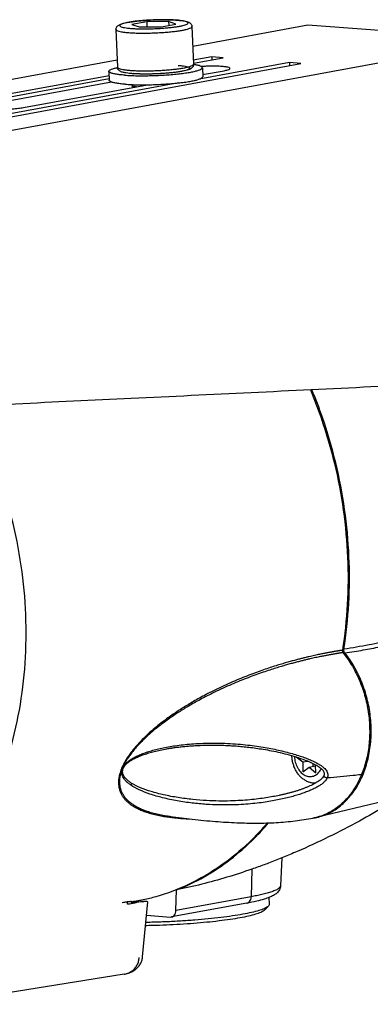
# Model space of a CAD drawing. Extents: x 3334 to 3869, y -987 to -384.
# Drawn here: x 3644 to 3690, y -863 to -733 of the extents above; entities that cross this region are included whole.
import ezdxf

# ---------------------------------------------------------------- set-up
doc = ezdxf.new("R2010")
doc.units = 0
doc.header["$LTSCALE"] = 3
doc.header["$MEASUREMENT"] = 0
doc.layers.get('0').update_dxf_attribs({"linetype": 'CONTINUOUS'})

msp = doc.modelspace()

# ---------------------------------------------------------------- linework, layer by layer
at = {"color": 7, "linetype": 'Continuous'}
for p, q in [((3660.77878297, -733.43527681), (3658.83912291, -733.79129452)), ((3658.83912291, -733.79129452), (3659.78272964, -734.11084376)), ((3663.66204977, -733.39880833), (3660.77878297, -733.43527681)), ((3660.77878297, -733.43527681), (3660.80445637, -734.09792063)), ((3662.66599645, -734.07437528), (3664.60565651, -733.71835757)), ((3663.66204977, -733.39880833), (3663.68100583, -733.88807391)), ((3664.60565651, -733.71835757), (3663.66204977, -733.39880833)), ((3681.97649937, -733.88007187), (3666.83864343, -736.65857154)), ((3707.94612283, -735.8010919), (3681.97649937, -733.88007187)), ((3656.74533769, -734.44394863), (3656.93733241, -739.39943213)), ((3659.78272964, -734.11084376), (3662.66599645, -734.07437528)), ((3666.73784068, -734.05680015), (3666.92983541, -739.01228365)), ((3707.94612283, -735.8010919), (3599.1700412, -755.7665552)), ((3656.90180468, -738.48244299), (3573.20041773, -753.84553516)), ((3641.48626308, -746.16411412), (3681.04120186, -738.90394565)), ((3669.32648156, -738.03738659), (3666.90925374, -738.48106017)), ((3666.92413265, -738.86509258), (3670.82836878, -738.14848391)), ((3679.53931464, -738.79284833), (3667.69471623, -740.96688229)), ((3669.32648156, -738.03738659), (3669.34136047, -738.421419)), ((3670.82836878, -738.14848391), (3669.32648156, -738.03738659)), ((3679.53931464, -738.79284833), (3679.55419355, -739.17688074)), ((3681.04120186, -738.90394565), (3679.53931464, -738.79284833)), ((3655.82967853, -740.51467683), (3629.77154278, -745.29755506)), ((3655.80739404, -739.93950255), (3655.85347278, -741.12881859)), ((3668.09817272, -739.46330992), (3668.14425146, -740.65262596)), ((3668.13345223, -740.37389238), (3670.95682428, -739.85567247)), ((3631.27343, -745.40865238), (3655.84455744, -740.89870924)), ((3656.15312304, -741.3545346), (3639.85592036, -744.34582824)), ((3665.01395386, -741.4589267), (3639.98437587, -746.0530168)), ((3644.5868651, -744.69578478), (3660.88406778, -741.70449114)), ((3663.95558299, -828.92952659), (3663.97157711, -828.9270211)), ((3680.42189813, -830.08260118), (3681.29774365, -830.74800368)), ((3681.29774365, -830.74800368), (3681.9511117, -830.62808029)), ((3681.29774365, -830.74800368), (3681.31667559, -832.05741775)), ((3682.62239931, -830.93189096), (3682.62825615, -831.33697508)), ((3683.00629871, -832.18240223), (3682.96467937, -831.10818556)), ((3681.31667559, -832.05741775), (3682.13466329, -831.4275723)), ((3682.13466329, -831.4275723), (3682.97110546, -831.27404631)), ((3682.13466329, -831.4275723), (3683.00629871, -832.18240223)), ((3678.20972964, -835.14581092), (3678.20954466, -835.14584988)), ((3692.04855975, -835.92221786), (3683.2356706, -838.01935873)), ((3663.91142677, -837.91238847), (3663.91723984, -837.91318995)), ((3678.56385303, -843.33599192), (3678.38176982, -847.02907989)), ((3674.6138567, -844.84471117), (3674.51341326, -848.47330568)), ((3664.62467857, -850.28834779), (3664.69967083, -847.57919597)), ((3658.24357149, -849.42685934), (3658.25054371, -849.1151197)), ((3658.7631613, -849.35156971), (3658.77670019, -849.07695607)), ((3659.19476975, -849.2219105), (3659.18856104, -849.28990922)), ((3660.25023387, -856.36846989), (3660.91047073, -849.13746539)), ((3674.51341326, -848.47330568), (3664.62467857, -850.28834779)), ((3676.86153177, -848.56837192), (3676.89596909, -849.45721696)), ((3673.94251119, -849.31515799), (3664.0537765, -851.1302001)), ((3676.31220597, -850.19751326), (3676.78880657, -849.69095283)), ((3660.74919354, -850.90379521), (3663.91164478, -851.13772745)), ((3663.91164478, -851.13772745), (3664.05596322, -851.12937219)), ((3657.81240009, -858.65243591), (3633.09682317, -862.61208459)), ((3657.81283135, -858.65236681), (3657.81418605, -858.65214952))]:
    msp.add_line(p, q, dxfattribs=at)
for points, start_tangent, end_tangent in [([(3656.74533769, -734.44394863), (3656.76823506, -734.25954536), (3656.84838111, -734.09016467), (3656.96928397, -733.95501037), (3657.11069261, -733.85487504), (3657.27626903, -733.7728635), (3657.48136032, -733.69718486), (3657.74786455, -733.62107016), (3658.10113348, -733.54146725), (3658.5714207, -733.45752063), (3659.16649947, -733.37393109), (3659.82583798, -733.30162398), (3660.53030036, -733.24230927), (3661.2635341, -733.19707488), (3662.00791137, -733.1668885), (3662.74537752, -733.15247099), (3663.45817741, -733.15426273), (3664.12960229, -733.17246499), (3664.68947367, -733.20320664)], (-0.0387148479, 0.9992502992), (0.9975238578, -0.0703288925)), ([(3664.68901012, -733.21031341), (3664.13143752, -733.17823719), (3663.51047806, -733.15990491), (3662.84213646, -733.15612034), (3662.14491984, -733.16714876), (3661.43776347, -733.19271187), (3660.73795241, -733.23215977), (3660.06235497, -733.28453596), (3659.42773223, -733.34854746), (3658.8498775, -733.42260297), (3658.3430689, -733.50487078), (3657.91981723, -733.59331911), (3657.59057873, -733.6857642), (3657.36350446, -733.77992073), (3657.24423204, -733.87344608), (3657.23567025, -733.96402338), (3657.33807162, -734.04946725), (3657.54912315, -734.12767599), (3657.86290433, -734.19653223), (3658.26946011, -734.25419937), (3658.7557693, -734.29933868)], (-0.9972752626, 0.0737702555), (0.9972752626, -0.0737702555)), ([(3658.7557693, -734.29933868), (3659.31334189, -734.3314149), (3659.93430135, -734.34974718), (3660.60264296, -734.35353175), (3661.29985957, -734.34250333), (3662.00701595, -734.31694022), (3662.70682701, -734.27749232), (3663.38242444, -734.22511613), (3664.01704719, -734.16110462), (3664.59490192, -734.08704911), (3665.10171052, -734.00478131), (3665.52496219, -733.91633298), (3665.85420069, -733.82388789), (3666.08127496, -733.72973136), (3666.20054737, -733.63620601), (3666.20910916, -733.54562871), (3666.10670779, -733.46018484), (3665.89565627, -733.3819761), (3665.58187508, -733.31311986), (3665.17531931, -733.25545272), (3664.74448734, -733.21451857)], (0.9972752626, -0.0737702555), (-0.9969974111, 0.077434891)), ([(3664.74448734, -733.21451857), (3664.68901012, -733.21031341)], (-0.9969974111, 0.0774348909), (-0.9972752626, 0.073770255)), ([(3664.68947367, -733.20320664), (3664.74509472, -733.20722413)], (0.9975238578, -0.0703288927), (0.9972752625, -0.0737702563)), ([(3664.74509472, -733.20722413), (3665.21282047, -733.24988923), (3665.57217559, -733.29715036), (3665.84887389, -733.34726722), (3666.06462231, -733.40027996), (3666.23809996, -733.45847366), (3666.3851684, -733.52760091), (3666.51594901, -733.61774186), (3666.62789535, -733.73879947), (3666.70562124, -733.88808368), (3666.73784068, -734.05680015)], (0.9972752626, -0.0737702554), (0.0387148479, -0.9992502992)), ([(3656.75056732, -734.44404926), (3656.75634114, -734.48280806), (3656.87010664, -734.57774419), (3657.10459017, -734.66464197), (3657.45321403, -734.74114904), (3657.90492182, -734.80522438), (3658.44534428, -734.85538843)], (-0.0192374852, -0.9998149425), (0.9972752626, -0.0737702555)), ([(3658.44534428, -734.85538843), (3659.06501447, -734.8910347), (3659.75497269, -734.9114006), (3660.49757194, -734.91560219), (3661.27224701, -734.90334566), (3662.05796124, -734.87494014), (3662.83551085, -734.83110788), (3663.58615443, -734.77291164), (3664.2912698, -734.70178808), (3664.93331028, -734.61950525), (3665.49641274, -734.52809831), (3665.96667764, -734.42982464), (3666.33248816, -734.32711048), (3666.58478883, -734.22249476), (3666.71731593, -734.11858013), (3666.732611, -734.05670191)], (0.9972752626, -0.0737702555), (0.0192554357, 0.9998145969)), ([(3658.63733901, -739.81087193), (3659.25692459, -739.84651457), (3659.9467912, -739.86688106), (3660.68933347, -739.87108692), (3661.46399941, -739.85883547), (3662.24972786, -739.83043418), (3663.02729167, -739.78660566), (3663.77795036, -739.7284128), (3664.48308606, -739.6572919), (3665.12515101, -739.57501094), (3665.68828019, -739.48360517), (3666.15857307, -739.385332), (3666.52441209, -739.28261772), (3666.77674121, -739.17800121), (3666.90929577, -739.07408507), (3666.92395526, -739.0231098)], (0.9972752626, -0.0737702555), (0.0988907643, 0.995098295)), ([(3666.92983541, -739.01228365), (3666.90693803, -739.19668693), (3666.82679198, -739.36606761), (3666.70588912, -739.50122192), (3666.56448048, -739.60135724), (3666.39890406, -739.68336878), (3666.19381277, -739.75904742), (3665.92730854, -739.83516212), (3665.57403961, -739.91476503), (3665.10375239, -739.99871165), (3664.50867362, -740.0823012), (3663.84933511, -740.15460831), (3663.14487273, -740.21392301), (3662.41163899, -740.2591574), (3661.66726172, -740.28934378), (3660.92979557, -740.30376129), (3660.21699568, -740.30196956), (3659.5455708, -740.28376729), (3658.98569943, -740.25302564)], (0.0387148479, -0.9992502992), (-0.9975238578, 0.0703288925)), ([(3664.91940379, -739.1568936), (3665.41151035, -739.20270122), (3665.81845157, -739.26078861), (3666.13020721, -739.32972546), (3666.33910081, -739.40781433), (3666.43998872, -739.49313241), (3666.43038674, -739.58357888), (3666.31053131, -739.67692665), (3666.08337366, -739.77087719), (3665.75450717, -739.86311712), (3665.33202962, -739.9513752), (3664.82634382, -740.03347821), (3664.24990142, -740.1074045), (3663.61689635, -740.17133378), (3662.94291529, -740.22369187), (3662.24455391, -740.26318956), (3661.53900816, -740.28885428), (3660.84365093, -740.30005408), (3660.17560423, -740.29651319), (3659.55131757, -740.27831878), (3658.98616297, -740.24591887)], (0.9972752625, -0.0737702564), (-0.9972752627, 0.0737702544)), ([(3666.92395526, -739.0231098), (3666.92460768, -739.01218489)], (0.0988907658, 0.9950982949), (0.0193534498, 0.9998127045)), ([(3668.0919097, -739.46313995), (3668.08529735, -739.41676534), (3667.9474172, -739.30016396), (3667.66192928, -739.19344251), (3667.23586324, -739.09922881), (3666.92822455, -739.05122678)], (0.0233957726, 0.9997262815), (-0.9905856755, 0.1368941908)), ([(3657.89840216, -740.44557351), (3657.22585653, -740.38296977), (3656.66970353, -740.30358367), (3656.24363748, -740.20936997), (3655.95814956, -740.10264851), (3655.82026942, -739.98604714), (3655.81365707, -739.93967252)], (-0.9972752626, 0.0737702555), (0.0233957726, 0.9997262815)), ([(3655.81365707, -739.93967252), (3655.83339212, -739.86243697), (3655.99719455, -739.73486168), (3656.30764333, -739.60646261), (3656.75709421, -739.48040137), (3656.9417628, -739.43850434)], (0.0233957726, 0.9997262815), (0.9770902959, 0.2128251716)), ([(3658.93007837, -740.24900816), (3658.46235262, -740.20634305), (3658.1029975, -740.15908192), (3657.82629921, -740.10896506), (3657.61055078, -740.05595233), (3657.43707313, -739.99775862), (3657.29000469, -739.92863138), (3657.15922408, -739.83849042), (3657.04727774, -739.71743281), (3656.96955185, -739.56814861), (3656.93733241, -739.39943213)], (-0.9972752626, 0.0737702555), (-0.0387148479, 0.9992502992)), ([(3656.9425601, -739.39953323), (3656.94832542, -739.43827194), (3657.06206715, -739.53320981), (3657.29652959, -739.62010997), (3657.64514469, -739.69662129), (3658.0968683, -739.76070233), (3658.63733901, -739.81087193)], (-0.0193358074, -0.9998130458), (0.9972752626, -0.0737702555)), ([(3657.89840216, -740.44557351), (3658.67078011, -740.48985338), (3659.52397187, -740.51471907), (3660.43696904, -740.51955829), (3661.38729058, -740.5042519), (3662.35153643, -740.46917678), (3663.30596366, -740.4151966), (3664.2270711, -740.34364054), (3665.09217803, -740.25627053), (3665.87998264, -740.15523793), (3666.57108658, -740.04303048), (3667.14847256, -739.92241111), (3667.59792343, -739.79634987), (3667.90837222, -739.6679508), (3668.07217464, -739.54037551), (3668.0919097, -739.46313995)], (0.9972752626, -0.0737702555), (0.0233957726, 0.9997262815)), ([(3658.98569943, -740.25302564), (3658.93007837, -740.24900816)], (-0.9975238578, 0.0703288926), (-0.9972752626, 0.0737702562)), ([(3668.08771307, -739.30322909), (3667.9651289, -739.31074217)], (-0.9982824761, -0.0585841095), (-0.9979636381, -0.0637853988)), ([(3671.71781028, -739.55830928), (3671.70982236, -739.50721996), (3671.46297764, -739.40666852), (3670.98349087, -739.32831701), (3670.31020724, -739.278513), (3669.49767217, -739.26129132), (3668.61171242, -739.27804717), (3668.08771307, -739.30322909)], (0.0203187637, 0.9997935526), (-0.9982824761, -0.0585841098)), ([(3670.95682428, -739.85567247), (3671.44606152, -739.74119977), (3671.70402716, -739.62182526), (3671.71781028, -739.55830928)], (0.9835693572, 0.1805306609), (0.0203187637, 0.9997935526)), ([(3657.94448089, -741.63488955), (3657.27193526, -741.57228581), (3656.71578226, -741.49289971), (3656.28971622, -741.39868601), (3656.0042283, -741.29196455), (3655.86634815, -741.17536318), (3655.8597358, -741.12898856)], (-0.9972752626, 0.0737702555), (0.0233957726, 0.9997262815)), ([(3657.94448089, -741.63488955), (3658.71685884, -741.67916942), (3659.57005061, -741.7040351), (3660.48304777, -741.70887433), (3660.79887199, -741.7059789)], (0.9972752626, -0.0737702555), (0.9999195869, 0.0126814728)), ([(3659.04626198, -741.69091679), (3658.86718133, -741.86706407)], (-0.7128655502, -0.7013007254), (-0.7129742457, -0.7011902202)), ([(3660.79887199, -741.7059789), (3660.88407255, -741.70481845)], (0.9999195869, 0.0126814726), (0.9998940815, 0.0145542337)), ([(3660.88407255, -741.70481845), (3660.95500574, -741.70373095)], (0.9998940815, 0.0145542335), (0.9998703353, 0.0161031861)), ([(3660.95500574, -741.70373095), (3661.43336931, -741.69356794), (3662.39761517, -741.65849282), (3663.3520424, -741.60451264), (3664.27314984, -741.53295658), (3665.13825677, -741.44558657), (3665.92606138, -741.34455397), (3666.28478754, -741.28981635)], (0.9998703353, 0.0161031861), (0.9870939938, 0.16014196)), ([(3666.28478754, -741.28981635), (3666.32051581, -741.28398188)], (0.9870939939, 0.1601419593), (0.986757922, 0.1621998872)), ([(3666.32051581, -741.28398188), (3666.61716531, -741.23234652), (3667.19455129, -741.11172715), (3667.64400217, -740.98566591), (3667.95445095, -740.85726684), (3668.11825338, -740.72969155), (3668.13798843, -740.65245599)], (0.9867579218, 0.1621998883), (0.0233957726, 0.9997262815)), ([(3658.86887505, -741.89502465), (3658.85987576, -741.88173568), (3658.86783396, -741.86777483)], (-0.7867937045, 0.6172160615), (0.7365817822, 0.6763484887)), ([(3658.86829335, -741.89576617), (3659.04259586, -742.04248507)], (0.7650892163, -0.6439242899), (0.7649994557, -0.6440309253)), ([(3659.44247845, -741.9700995), (3659.30656495, -741.96355853), (3659.06206198, -741.94373227), (3658.91156191, -741.91578597), (3658.86887505, -741.89502465)], (-0.9994774543, 0.0323236488), (-0.7867937045, 0.6172160615)), ([(3639.09493437, -744.64319144), (3639.10292228, -744.69428075), (3639.34976701, -744.79483219), (3639.82925377, -744.87318371), (3640.5025374, -744.92298771), (3641.31507248, -744.94020939), (3642.20103222, -744.92345355), (3643.08864146, -744.87407763), (3643.90599136, -744.79608179), (3644.5868651, -744.69578478)], (-0.0203187637, -0.9997935526), (0.9835693572, 0.1805306608)), ([(3722.57139404, -779.84402978), (3690.27152239, -781.43815202), (3658.75631142, -782.96142222), (3628.33083706, -784.40033047)], (-0.9987594383, -0.0497954257), (-0.9989086231, -0.0467072021)), ([(3682.30543403, -781.81995753), (3683.7068921, -785.4975287), (3685.45570821, -791.4866718), (3686.62455029, -797.64240795), (3687.19383562, -803.86154083), (3687.15402723, -810.03981455), (3686.50601115, -816.0722984)], (0.3854233146, -0.9227398705), (-0.1581696351, -0.9874119538)), ([(3686.71404747, -815.91571261), (3687.34887884, -809.90130263), (3687.37957139, -803.74292077), (3686.80527032, -797.54531575), (3685.63554045, -791.4117358), (3683.88986614, -785.44436327), (3682.50511782, -781.81042536)], (0.1561285443, 0.9877367451), (-0.3850637591, 0.9228899726)), ([(3617.20313528, -854.57497406), (3617.95234048, -854.46612764), (3620.27848744, -853.98053531), (3622.81696164, -853.18339954), (3625.57806132, -851.97257667), (3628.55005144, -850.21901059), (3631.68741141, -847.76919515), (3634.8644725, -844.49458467), (3637.87947927, -840.3573313), (3640.52592746, -835.41248692), (3642.61296687, -829.85962923), (3644.04071514, -823.94023411), (3644.79993429, -817.75348684), (3644.88308098, -811.37668259), (3644.28562076, -804.95159116), (3643.02343549, -798.6201284), (3641.10982997, -792.46027721), (3638.56352857, -786.57714034), (3637.17964772, -783.98201331)], (0.9916363351, 0.1290634688), (-0.4937393275, 0.8696099565)), ([(3695.62975413, -814.0724458), (3692.97651587, -814.73843511), (3690.01631266, -815.36262477), (3686.71404749, -815.91571126)], (-0.9654167653, -0.2607114674), (-0.9895771336, -0.1440038075)), ([(3686.83953897, -816.40830002), (3689.26159353, -816.01859715), (3691.4528135, -815.59972885), (3693.44098107, -815.16336798), (3695.25330525, -814.71853203)], (0.9895827976, 0.1439648801), (0.9683389999, 0.2496389019)), ([(3686.04858953, -816.13289095), (3685.97282467, -816.14479822), (3685.88821839, -816.15835521), (3685.79384763, -816.17374946), (3685.69092775, -816.1908227), (3685.57917348, -816.20966179), (3685.4576241, -816.23047781), (3685.32529653, -816.25350124), (3685.18123643, -816.27897426), (3685.02456952, -816.30714247), (3684.8545411, -816.33824799), (3684.6704469, -816.37254218), (3684.47121924, -816.41036566), (3684.25553149, -816.45213655), (3684.0217809, -816.49836158), (3683.76757977, -816.54974821), (3683.4903276, -816.60711061), (3683.18747887, -816.67132849), (3682.85717192, -816.74321961), (3682.49818105, -816.82354417), (3682.10906307, -816.9131973), (3681.68726799, -817.01344681), (3681.230181, -817.12573298), (3680.73506255, -817.25165547), (3680.20084112, -817.39252689), (3679.62734736, -817.54955589), (3679.00802021, -817.72594534), (3678.33555451, -817.92559206), (3677.60268446, -818.15289772), (3676.80242249, -818.41287365), (3675.92797934, -818.7113965), (3674.97169977, -819.05562894), (3673.94751846, -819.44543047), (3672.8842341, -819.87393306), (3671.78855417, -820.34176082), (3670.66215201, -820.85234674), (3669.56017012, -821.38401563), (3668.58072053, -821.88528025), (3667.71466217, -822.35164993), (3666.93386684, -822.79192688), (3666.21272572, -823.2171998), (3665.54931631, -823.62591176), (3664.90835257, -824.03818184), (3664.25246422, -824.47923629), (3663.56556324, -824.96361065), (3662.83574754, -825.50606213), (3662.05222382, -826.1252423), (3661.25026073, -826.80766642), (3660.51523013, -827.48791925), (3659.87798648, -828.13071076), (3659.32851535, -828.73769343), (3658.85689627, -829.31321118), (3658.46318737, -829.84602255), (3658.14419104, -830.32557222), (3657.88643826, -830.76014072), (3657.67395605, -831.16733048), (3657.48621459, -831.58510139)], (-0.9881238934, -0.1536592698), (-0.3811279249, -0.9245223117)), ([(3686.06789809, -816.45008889), (3685.98571608, -816.46385871), (3685.89347654, -816.47936214), (3685.79242511, -816.49642939), (3685.68247806, -816.51512237), (3685.56273986, -816.5356502), (3685.43223411, -816.55824823), (3685.28999797, -816.58316384), (3685.13513911, -816.61064807), (3684.9668769, -816.64094928), (3684.78453733, -816.6743144), (3684.58709526, -816.71107495), (3684.3732426, -816.75164189), (3684.14146076, -816.79650046), (3683.88940943, -816.84633937), (3683.61448347, -816.90195646), (3683.31405318, -816.96422885), (3682.98613452, -817.03398187), (3682.62944849, -817.11197078), (3682.24264295, -817.19904936), (3681.82319923, -817.29644413), (3681.36851305, -817.40556624), (3680.87572137, -817.52806099), (3680.34350029, -817.66528731), (3679.77208819, -817.81832272), (3679.15520583, -817.99020759), (3678.48551223, -818.18476512), (3677.75565068, -818.4063562), (3676.95849268, -818.65988542), (3676.08737747, -818.9510028), (3675.13351469, -819.28718852), (3674.10917462, -819.66901984), (3673.04395033, -820.0896086), (3671.9459681, -820.54904567), (3670.81497364, -821.05111137), (3669.70248254, -821.57650781), (3668.71058052, -822.07379042), (3667.83418689, -822.53665282), (3667.04556602, -822.97256981), (3666.31787232, -823.39295816), (3665.64953138, -823.79616417), (3665.00586386, -824.2015008), (3664.34862331, -824.63418341), (3663.66097552, -825.10890441), (3662.93091542, -825.63992807), (3662.14680311, -826.24575043), (3661.34268881, -826.91385829), (3660.6045926, -827.58085345), (3659.96516755, -828.21108308), (3659.41496649, -828.80495725), (3658.94377533, -829.36745748), (3658.55121357, -829.8886767), (3658.2341356, -830.35754956), (3657.9790823, -830.78168378), (3657.76990014, -831.17886744), (3657.58073662, -831.60122498)], (-0.9862803289, -0.1650791107), (-0.3812667621, -0.9244650649)), ([(3686.4643458, -816.07614228), (3686.44125026, -816.0785158), (3686.37793332, -816.08577737), (3686.31456805, -816.09389831), (3686.25052719, -816.10271568), (3686.1853274, -816.11213988), (3686.1184529, -816.12214997), (3686.04858953, -816.13289095)], (-0.9951173149, -0.0986991878), (-0.9881238935, -0.1536592698)), ([(3686.49725401, -816.38044031), (3686.46034058, -816.38563266), (3686.39970336, -816.39500272), (3686.33798189, -816.40504818), (3686.27471181, -816.41553855), (3686.20951852, -816.42641238), (3686.14146606, -816.43778349), (3686.06789809, -816.45008889)], (-0.9913037797, -0.1315933748), (-0.9862803289, -0.1650791108)), ([(3686.50601114, -816.07229877), (3686.4643458, -816.07614228)], (-0.9964060386, -0.0847054091), (-0.9951173148, -0.098699188)), ([(3686.5828591, -816.37138216), (3686.52071865, -816.37747318), (3686.49725401, -816.38044031)], (-0.9972741983, -0.0737846416), (-0.9913037797, -0.1315933747)), ([(3686.50601115, -816.0722984), (3686.50407948, -816.17764954), (3686.53077423, -816.28211171), (3686.55356112, -816.32869334)], (-0.1581714033, -0.9874116706), (0.5016935062, -0.8650454473)), ([(3686.55356112, -816.32869334), (3686.58285911, -816.37138218)], (0.5016935068, -0.8650454469), (0.6292363498, -0.7772140092)), ([(3686.58285912, -816.37138218), (3687.10406261, -817.05831402), (3687.68390546, -817.9389685), (3688.2120545, -818.87843433), (3688.68276734, -819.86936141), (3689.43307495, -821.97275821), (3689.90968954, -824.17315517), (3690.09687935, -826.39152241), (3689.99990018, -828.55048768), (3689.84866647, -829.58413423), (3689.63355178, -830.5770049), (3689.3590917, -831.52241381), (3689.02982181, -832.41367503)], (0.6292362874, -0.7772140597), (-0.3809687573, -0.9245879114)), ([(3686.75460606, -816.26117354), (3686.71084168, -816.08804534), (3686.70662786, -816.00178047)], (-0.3742778382, 0.9273166125), (0.017076542, 0.9998541852)), ([(3686.70662786, -816.00178047), (3686.71404747, -815.91571261)], (0.0170765416, 0.9998541852), (0.1561247273, 0.9877373484)), ([(3686.83953966, -816.40830117), (3686.75460606, -816.26117354)], (-0.6240008268, 0.7814236803), (-0.3742778383, 0.9273166125)), ([(3689.22765178, -832.37731302), (3689.59019446, -831.38467617), (3690.09559821, -829.26197824), (3690.29552335, -827.013255), (3690.18363012, -824.71027068), (3689.76352562, -822.42650523), (3689.04864598, -820.23481149), (3688.06170406, -818.20488282), (3686.83953966, -816.40830117)], (0.3809526096, 0.9245945648), (-0.623998815, 0.7814252868)), ([(3714.78544567, -817.44591168), (3713.22754939, -819.2513335), (3710.11066965, -822.5687761), (3706.10635097, -826.35568973), (3701.21397627, -830.39994729), (3695.67842626, -834.34842513), (3688.75743008, -838.51338734), (3680.5499978, -842.5207606), (3678.74947555, -843.27952744)], (-0.6419445212, -0.7667510885), (-0.9252313756, -0.3794033495)), ([(3663.97167758, -828.92700429), (3664.08907901, -828.90889831), (3664.69905805, -828.8226118), (3665.32289568, -828.74716054), (3665.96142789, -828.68245366), (3666.61548576, -828.62859257), (3667.28612765, -828.58579467), (3667.97507863, -828.55442062), (3668.68409035, -828.53502647), (3669.41482527, -828.52836969), (3670.16845843, -828.53540616), (3670.94331346, -828.5571585), (3671.73633492, -828.59454354), (3672.54441322, -828.64834359), (3673.36790048, -828.71954148), (3674.22298582, -828.81113477), (3675.12932606, -828.92821285), (3676.10971631, -829.07868248), (3677.19092496, -829.2746561), (3678.33510046, -829.51893851), (3679.50629044, -829.81324952), (3680.70267213, -830.17011073), (3681.91793253, -830.61341629), (3682.97553398, -831.1136077)], (0.987997039, 0.1544728159), (0.8726588482, -0.4883303541)), ([(3664.07065042, -828.68458451), (3665.04508438, -828.544403), (3666.10359781, -828.42768372), (3667.25731096, -828.33869786), (3668.522966, -828.28352894), (3669.92731153, -828.27140146), (3671.40352994, -828.3123143), (3672.80490463, -828.40120834), (3674.08134372, -828.52467053), (3675.25828802, -828.67500004), (3676.35190258, -828.84702456), (3677.37453727, -829.03738203), (3678.33692059, -829.24431344), (3679.24945467, -829.46777789), (3680.12112423, -829.70929742), (3680.94597483, -829.96775082), (3681.6709459, -830.22483811), (3682.29661792, -830.47620552), (3682.83753478, -830.72384319), (3683.08093431, -830.84773737)], (0.9872439744, 0.1592147453), (0.884060099, -0.4673732356)), ([(3657.58073662, -831.60122498), (3657.7501215, -831.29272339), (3657.99811952, -830.98514936), (3658.32833544, -830.6838836), (3658.72915208, -830.39774307), (3659.19079454, -830.12959333), (3659.70779281, -829.87881967), (3660.2799294, -829.64349897), (3660.90878821, -829.42247889), (3661.59795566, -829.21533195), (3662.35150555, -829.02243083), (3663.17404001, -828.84488609), (3664.07065042, -828.68458451)], (0.3828777424, 0.9237990227), (0.9872439744, 0.1592147453)), ([(3657.69450882, -831.58879301), (3657.8483207, -831.31129191), (3658.09490253, -831.02281521), (3658.42747173, -830.74076203), (3658.83381918, -830.4732603), (3659.30369664, -830.22249462), (3659.83188804, -829.98778269), (3660.4186675, -829.76740392), (3661.06601149, -829.56044868), (3661.7782531, -829.36637027), (3662.55974419, -829.18565767), (3663.41568545, -829.01953306), (3663.95558244, -828.92952309)], (0.3815881147, 0.9243324676), (0.9879096688, 0.155030598)), ([(3679.86930427, -829.96754182), (3679.86763316, -829.91656143)], (-0.0387148479, 0.9992502993), (-0.0268012586, 0.9996407818)), ([(3682.95594614, -833.54931254), (3682.56982546, -833.5198998), (3682.16030425, -833.42032676), (3681.75747984, -833.24899332), (3681.37325619, -833.0080875), (3681.01395832, -832.69868475), (3680.69340125, -832.33093178), (3680.41916147, -831.91470216), (3680.19610871, -831.45931632), (3680.02864294, -830.97627545), (3679.91922287, -830.47601009), (3679.86930427, -829.96754182)], (-0.999992733, -0.00381235), (-0.0387148486, 0.9992502992)), ([(3680.20817676, -830.01625739), (3680.20930559, -830.04982978)], (0.0284869414, -0.9995941647), (0.0387148493, -0.9992502992)), ([(3680.20930559, -830.04982978), (3680.24457851, -830.42065011), (3680.32098872, -830.7862567), (3680.43685465, -831.13858431), (3680.58957035, -831.46967556), (3680.77572113, -831.77214152), (3680.99117437, -832.03926056), (3681.23109557, -832.265032), (3681.49012957, -832.44441892), (3681.76248025, -832.57341055), (3682.04208583, -832.64913485), (3682.32267929, -832.66989303), (3682.59800855, -832.63522246), (3682.86190248, -832.5459016), (3683.10848743, -832.40391947), (3683.33224535, -832.21244993), (3683.52818158, -831.97576446), (3683.69190022, -831.69918084), (3683.7257397, -831.62806029)], (0.0387148479, -0.9992502993), (0.4143843388, 0.9101019832)), ([(3681.94684398, -830.62706486), (3682.0154499, -830.66320321), (3682.06324452, -830.67789694)], (0.8318232442, -0.5550406205), (0.9759508074, -0.2179908747)), ([(3682.97599223, -831.11402308), (3683.1050085, -831.18793038), (3683.37184162, -831.35577139)], (0.8733547265, -0.4870847171), (0.8286986457, -0.559695055)), ([(3683.08093431, -830.84773737), (3683.11312946, -830.86484916)], (0.8840600983, -0.4673732369), (0.8819744936, -0.4712971384)), ([(3683.11312946, -830.86484916), (3683.30629016, -830.97163186)], (0.8819744939, -0.4712971379), (0.8678769028, -0.4967793087)), ([(3683.30629016, -830.97163186), (3683.64580732, -831.18047631), (3683.93879309, -831.39276316), (3684.1848523, -831.61095773), (3684.38148991, -831.83816665), (3684.5228587, -832.07745876), (3684.59940131, -832.33139585), (3684.59917654, -832.59586569), (3684.5217413, -832.85299002)], (0.8678838493, -0.496767173), (-0.4081808175, -0.912901101)), ([(3657.48621459, -831.58510139), (3657.27935476, -832.16418481), (3657.1490718, -832.7000772), (3657.08524452, -833.21569491), (3657.08673749, -833.71293186), (3657.15828698, -834.19897149), (3657.29630058, -834.64814034), (3657.46878831, -835.02258174), (3657.65717779, -835.33071704), (3657.86676523, -835.60414029), (3658.11439709, -835.8695354), (3658.4115181, -836.13514647), (3658.75369528, -836.39187911), (3659.14970851, -836.64160582), (3659.61080002, -836.88603834), (3660.14850282, -837.1236433), (3660.76539037, -837.3486536), (3661.46898021, -837.55833887), (3662.26471287, -837.748041), (3663.0559627, -837.89732403), (3663.76300479, -838.00301787)], (-0.3809407712, -0.9245994424), (0.9912187821, -0.1322320917)), ([(3657.59231153, -831.57324389), (3657.38539157, -832.15308883), (3657.2621954, -832.677235), (3657.20607173, -833.18252123), (3657.21592939, -833.67078233), (3657.29701534, -834.14819154), (3657.4438614, -834.5901899), (3657.62362077, -834.9587778), (3657.81858104, -835.26243395), (3658.03494223, -835.53296098), (3658.29011888, -835.79663529), (3658.5953028, -836.06108533), (3658.94601995, -836.31686864), (3659.35150454, -836.56627198), (3659.82329281, -836.81085488), (3660.37287807, -837.048836), (3661.00247641, -837.27444269), (3661.71982714, -837.48490244), (3662.5269962, -837.67468957), (3663.32175178, -837.82315517), (3663.91142603, -837.91239384)], (-0.3802289471, -0.924892398), (0.9906153648, -0.1366791828)), ([(3657.48621418, -831.58510105), (3657.51652156, -831.58244951), (3657.55000036, -831.58303487), (3657.58600132, -831.58684575)], (0.989037714, 0.1476631313), (0.9895193342, -0.1444004409)), ([(3658.68406084, -833.77828743), (3658.33905614, -833.51877702), (3658.04994407, -833.25326791), (3657.81814306, -832.98193967), (3657.64542817, -832.7041635), (3657.53474189, -832.41982894), (3657.4900051, -832.13206346), (3657.51175008, -831.85063113), (3657.59231153, -831.57324389)], (-0.8237590808, 0.5669400117), (0.3803810562, 0.9248298503)), ([(3657.58858671, -831.58720965), (3657.62864123, -831.59150254), (3657.66332789, -831.59190684), (3657.69451872, -831.58880123)], (0.9887134858, -0.1498187002), (0.9865285185, 0.1635893706)), ([(3658.83950371, -833.5705498), (3658.4921082, -833.33623461), (3658.19940021, -833.09626567), (3657.9627557, -832.85089418), (3657.78389237, -832.5996432), (3657.66580857, -832.34235724), (3657.61251797, -832.08188417), (3657.62482027, -831.82702823), (3657.69450882, -831.58879301)], (-0.8506509008, 0.5257309626), (0.3808826156, 0.9246234007)), ([(3683.37184162, -831.35577139), (3683.60854267, -831.5290695), (3683.80989872, -831.70765646), (3683.9700626, -831.89186493), (3684.07978119, -832.07982299), (3684.12922105, -832.27292902), (3684.10090049, -832.49261183), (3684.07295703, -832.5655557)], (0.8286986457, -0.5596950549), (-0.4070333161, -0.9134133126)), ([(3689.02982181, -832.41367503), (3688.59708776, -833.35079046), (3688.10476765, -834.21314669), (3687.5582675, -834.99787846), (3686.96299331, -835.70212049), (3686.32424398, -836.32328348), (3685.64689005, -836.85988201), (3684.93569494, -837.31070666), (3684.19542209, -837.67454798), (3683.47286563, -837.93760207)], (-0.3809687573, -0.9245879114), (-0.956441417, -0.2919243323)), ([(3688.92670177, -832.42651037), (3687.92544597, -832.54405206), (3684.5217413, -832.85299002)], (-0.9924237724, -0.1228619387), (-0.9974688705, -0.071104517)), ([(3689.02982181, -832.41367504), (3688.92670177, -832.42651037)], (-0.9922606766, -0.1241722583), (-0.9924237724, -0.1228619388)), ([(3689.18303943, -832.48419768), (3689.22765178, -832.37731302)], (0.3894157083, 0.9210621076), (0.3809526095, 0.9245945648)), ([(3684.5217413, -832.85299002), (3684.34886215, -833.13672242), (3684.0839192, -833.42148201), (3683.74852094, -833.69154238), (3683.35778883, -833.94573783), (3682.91882051, -834.18678278), (3682.43444948, -834.41729314), (3681.90362223, -834.63978348), (3681.32433671, -834.85560355), (3680.69471494, -835.06497605), (3680.0086735, -835.26845551), (3679.25802236, -835.46601722), (3678.43508131, -835.65626401), (3677.55155004, -835.83302226), (3676.60399578, -835.99359341), (3675.57350051, -836.13641154), (3674.4418966, -836.25705624), (3673.19215981, -836.34813312), (3671.80946201, -836.39902646), (3670.28376062, -836.395764), (3668.61023023, -836.32106933), (3666.77745255, -836.15235321), (3664.7977717, -835.86089087), (3662.87238697, -835.45064393), (3661.20052139, -834.96132881), (3659.8068604, -834.40807665), (3658.68406084, -833.77828743)], (-0.4099259663, -0.9121187983), (-0.8232034938, 0.5677464291)), ([(3658.68406092, -833.7782877), (3658.74907717, -833.72185906), (3658.8024663, -833.65050817), (3658.83950325, -833.57054977)], (0.8254406093, 0.564488973), (0.3195422907, 0.9475720154)), ([(3678.20954465, -835.14584987), (3677.38257327, -835.30833252), (3676.45888059, -835.46360555), (3675.45394961, -835.60316663), (3674.34988887, -835.72309206), (3673.12981827, -835.8167009), (3671.77884615, -835.87433188), (3670.28655034, -835.88319958), (3668.64735806, -835.82744381), (3666.84890436, -835.68638471), (3664.9017624, -835.4335642), (3663.00258062, -835.07113939), (3661.34794177, -834.63427105), (3659.96243222, -834.13750849), (3658.83950371, -833.5705498)], (-0.9785308581, -0.2061003632), (-0.8502464708, 0.5263847822)), ([(3684.0725937, -832.56546914), (3684.0577878, -832.59648434), (3683.90761281, -832.82102099), (3683.69396815, -833.03905198), (3683.44434193, -833.23838379), (3683.17166539, -833.42111611), (3682.87891349, -833.59210151), (3682.56857438, -833.75367284), (3682.24247577, -833.90732583), (3681.90087776, -834.05451113), (3681.544871, -834.19575144), (3681.17658624, -834.33099032), (3680.79797515, -834.46016708), (3680.41086536, -834.58318412), (3680.01699908, -834.69997467), (3679.61749586, -834.81060429), (3679.21213315, -834.91544975), (3678.8004624, -835.01483342), (3678.38203272, -835.10897184), (3678.20974035, -835.14580988)], (-0.4125377609, -0.9109405007), (-0.9785289637, -0.2061093574)), ([(3683.23615795, -838.01922636), (3683.35026732, -837.99109112), (3684.96993315, -837.36359453), (3686.44779018, -836.35146821), (3687.73666686, -834.98696045), (3688.79541063, -833.31356794), (3689.18303943, -832.48419768)], (0.9728671389, 0.2313644961), (0.3894157087, 0.9210621075)), ([(3684.52173227, -832.85298155), (3684.39686675, -832.83430014), (3684.25958651, -832.77987259), (3684.14351279, -832.70302916), (3684.07707313, -832.62259003), (3684.07303745, -832.56562641)], (-0.999897599, -0.0143105397), (0.3421815582, 0.9396338549)), ([(3676.63295343, -838.78084626), (3674.2788063, -841.28699841), (3670.4836144, -844.41595385), (3666.35939942, -846.82414395), (3661.97528034, -848.47113899), (3660.3380711, -848.87387251)], (-0.6480009864, -0.7616394959), (-0.9781090772, -0.2080928471)), ([(3663.76300479, -838.00301787), (3664.09169079, -838.04462354)], (0.9912187821, -0.1322320918), (0.9928940895, -0.119001374)), ([(3663.91143769, -837.91239898), (3666.76894449, -838.27104859), (3669.82991511, -838.56563158), (3672.64011147, -838.73715727), (3675.25965102, -838.7904723), (3677.80151142, -838.71539701), (3680.29594533, -838.49193258), (3682.64393521, -838.13774936)], (0.9906114952, -0.1367072258), (0.9842372805, 0.1768529774)), ([(3664.09169079, -838.04462354), (3664.41628841, -838.08142891), (3665.09078834, -838.14508182), (3665.84967047, -838.19797075), (3666.37858954, -838.22474481)], (0.9928940895, -0.119001374), (0.9990607174, -0.0433322384)), ([(3664.69967083, -847.57919597), (3668.33249613, -845.85019073), (3671.75645082, -843.57868797), (3674.92810015, -840.7931054), (3676.79703651, -838.76831946)], (0.9317742037, 0.3630383358), (0.6488973525, 0.7608759596)), ([(3682.80838366, -838.10626566), (3682.64393354, -838.13774615)], (-0.9799004352, -0.1994871853), (-0.9842993712, -0.1765070757)), ([(3682.80831051, -838.10725189), (3683.23615795, -838.01922636)], (0.9851696681, 0.1715829977), (0.9728671389, 0.231364496)), ([(3682.88535475, -838.09015572), (3682.80838366, -838.10626566)], (-0.9776532426, -0.2102240168), (-0.9799004352, -0.1994871853)), ([(3683.23330445, -838.00621274), (3682.88535475, -838.09015572)], (-0.9659713547, -0.2586490708), (-0.9776532426, -0.210224017)), ([(3683.47286563, -837.93760207), (3683.43077949, -837.95030739), (3683.23330445, -838.00621274)], (-0.956441417, -0.2919243324), (-0.9659713547, -0.258649071)), ([(3676.99892743, -843.9813125), (3676.24624268, -844.26226544), (3674.6138567, -844.84471117)], (-0.932266173, -0.3617731093), (-0.9444505852, -0.328653453)), ([(3678.74947555, -843.27952744), (3676.99810087, -843.97870452)], (-0.9252313756, -0.3794033495), (-0.9321394231, -0.3620995662)), ([(3674.6138567, -844.84471117), (3671.316317, -845.91267935), (3668.0104518, -846.82455918), (3664.69967083, -847.57919597)], (-0.9444505852, -0.328653453), (-0.979822889, -0.1998677218)), ([(3678.38187794, -847.02705041), (3678.22966714, -847.56885733), (3677.89823628, -847.98511107), (3677.47397312, -848.28565134), (3676.93707247, -848.54019405), (3676.2220917, -848.78783498), (3675.25248085, -849.04452734), (3673.94251119, -849.31515799)], (-0.0492417945, -0.998786887), (-0.9835693572, -0.1805306608)), ([(3678.37577627, -847.07365005), (3678.17611206, -847.34469773), (3677.76434965, -847.59245711), (3677.22131276, -847.81190338), (3676.60104269, -848.00559956), (3676.27274622, -848.09391044)], (-0.1497124152, -0.9887295852), (-0.968328049, -0.2496813762)), ([(3678.37804526, -847.02923988), (3678.37650107, -847.06843926), (3678.37577627, -847.07365005)], (0.0429175043, -0.9990786194), (-0.1497124146, -0.9887295853)), ([(3657.56017571, -849.2103324), (3658.21286451, -849.12031946)], (0.990635212, 0.1365352581), (0.9906124255, 0.1367004841)), ([(3658.21286451, -849.12031946), (3658.25054371, -849.1151197)], (0.9906124256, 0.136700484), (0.9906111096, 0.1367100198)), ([(3658.25054371, -849.1151197), (3658.38606417, -849.09542772)], (0.9906111097, 0.1367100191), (0.9906258216, 0.1366033733)), ([(3658.38606417, -849.09542772), (3658.50323258, -849.08331629), (3658.68055084, -849.06790099), (3658.76803399, -849.06966676), (3658.76735431, -849.07315668)], (0.9906258216, 0.1366033733), (-0.2604697831, -0.9654819999)), ([(3658.76926976, -849.22783351), (3659.19476975, -849.2219105)], (0.9999350569, 0.0113965807), (0.999864836, 0.0164411016)), ([(3658.91328182, -849.12636595), (3659.1427657, -849.12488149)], (0.9999869492, 0.0051089642), (0.9999693591, 0.0078282109)), ([(3659.18971541, -849.09204427), (3658.91492043, -849.13657605)], (-0.9862750893, -0.165110412), (-0.9879426914, -0.1548200194)), ([(3659.1427657, -849.12488149), (3659.19376609, -849.12446683)], (0.9999693591, 0.0078282105), (0.9999644451, 0.0084325916)), ([(3659.39035219, -849.05766958), (3659.18971541, -849.09204427)], (-0.984988173, -0.1726218385), (-0.9862750894, -0.1651104118)), ([(3659.19376609, -849.12446683), (3659.41775202, -849.12228065)], (0.9999644451, 0.0084325913), (0.9999385353, 0.0110871855)), ([(3659.19476975, -849.2219105), (3659.31231164, -849.22212399)], (0.999864836, 0.0164411014), (0.9999639704, -0.0084886922)), ([(3659.41840492, -849.23804999), (3659.39896732, -849.25037883), (3659.33007679, -849.26715118), (3659.22035029, -849.28530146)], (-0.4391144547, -0.8984311302), (-0.9896548021, -0.1434690653)), ([(3659.31231164, -849.22212399), (3659.38980102, -849.22730092), (3659.41873687, -849.23690173), (3659.41840492, -849.23804999)], (0.9999639704, -0.0084886927), (-0.4391144548, -0.8984311301)), ([(3659.8145669, -848.97979021), (3659.39035219, -849.05766958)], (-0.9820731697, -0.1885001045), (-0.984988173, -0.1726218385)), ([(3659.41775202, -849.12228065), (3659.55942544, -849.12059082), (3660.39257054, -849.10583747)], (0.9999385353, 0.0110871854), (0.9997435845, 0.0226443211)), ([(3660.3380711, -848.87387251), (3659.8145669, -848.97979021)], (-0.9781090772, -0.2080928471), (-0.9820731697, -0.1885001045)), ([(3660.90299596, -849.13804526), (3660.89544238, -849.12342346), (3660.80443498, -849.10969249), (3660.63379956, -849.10371169), (3660.39257054, -849.10583747)], (-0.2811851201, 0.9596535459), (-0.9997435845, -0.0226443211)), ([(3673.94244052, -849.31477373), (3674.06993918, -849.2754315), (3674.29762135, -849.09982989), (3674.4524648, -848.81975957), (3674.51341326, -848.47330568)], (0.9835043569, 0.180884438), (0.0276704877, 0.9996170987)), ([(3676.27274622, -848.09391044), (3675.9357897, -848.17738268), (3675.24024991, -848.33166396), (3674.51341326, -848.47330568)], (-0.9683280489, -0.2496813762), (-0.9835693572, -0.1805306608)), ([(3658.25738593, -849.42485862), (3658.27905086, -849.42171978)], (0.9896672376, 0.1433832583), (0.9896669577, 0.1433851905)), ([(3658.27905086, -849.42171978), (3659.22035029, -849.28530146)], (0.9896669579, 0.1433851892), (0.9896548021, 0.1434690655)), ([(3676.31483866, -850.2002999), (3676.20911523, -850.28877083), (3675.76630403, -850.53332756), (3675.08532, -850.77715397), (3674.17881721, -851.01573259), (3673.06356502, -851.24465224), (3671.76026458, -851.45966237), (3670.29311921, -851.65677132), (3668.68925225, -851.83233378), (3666.97836002, -851.98309346), (3665.19252255, -852.1062271), (3663.36514874, -852.19945122), (3661.52888263, -852.26109419), (3660.6235797, -852.27959657)], (-0.7046290494, -0.7095758611), (-0.999872018, -0.0159983635)), ([(3676.79149012, -849.69360616), (3676.68417073, -849.78386003), (3676.22568944, -850.03789807), (3675.51931379, -850.29120028), (3674.57821466, -850.53905771), (3673.41986058, -850.77687205), (3672.0658261, -851.00021248), (3670.54134254, -851.20491851), (3668.87468933, -851.38719139), (3667.09683018, -851.5436388), (3665.24122111, -851.6713205), (3663.34268989, -851.76786115), (3661.43524248, -851.8315243), (3660.66307416, -851.84774838)], (-0.7045135419, -0.7096905447), (-0.9998491042, -0.0173714948)), ([(3664.05596754, -851.12939518), (3664.18120448, -851.09047362), (3664.40888666, -850.91487201), (3664.56373011, -850.63480168), (3664.62467857, -850.28834779)], (0.9827705804, 0.1848296141), (0.0276704876, 0.9996170988)), ([(3676.88891707, -849.4579498), (3676.88616044, -849.53386533), (3676.79149012, -849.69360616)], (0.1035562404, -0.9946235997), (-0.7045135418, -0.7096905448)), ([(3657.81417507, -858.65208092), (3657.92136449, -858.63248697), (3658.43866864, -858.46364748), (3658.89310375, -858.19023023), (3659.26413851, -857.83256816), (3659.54090846, -857.41171133), (3659.71806932, -856.94799465), (3659.79346818, -856.46010207)], (0.9874293997, 0.1580606866), (0.0510661632, 0.9986952723)), ([(3657.81429257, -858.65208249), (3657.89973146, -858.63736728), (3658.53814257, -858.45603886), (3659.08607214, -858.17866616), (3659.52883133, -857.83041547), (3659.86558257, -857.43062303), (3660.09711774, -856.99732909), (3660.22689723, -856.54338135), (3660.25022002, -856.36713343)], (0.9874434489, 0.1579728937), (0.0908869929, 0.9958612125))]:
    msp.add_spline(points, degree=3, dxfattribs=dict(at, start_tangent=start_tangent, end_tangent=end_tangent))

doc.saveas('drawing.dxf')
